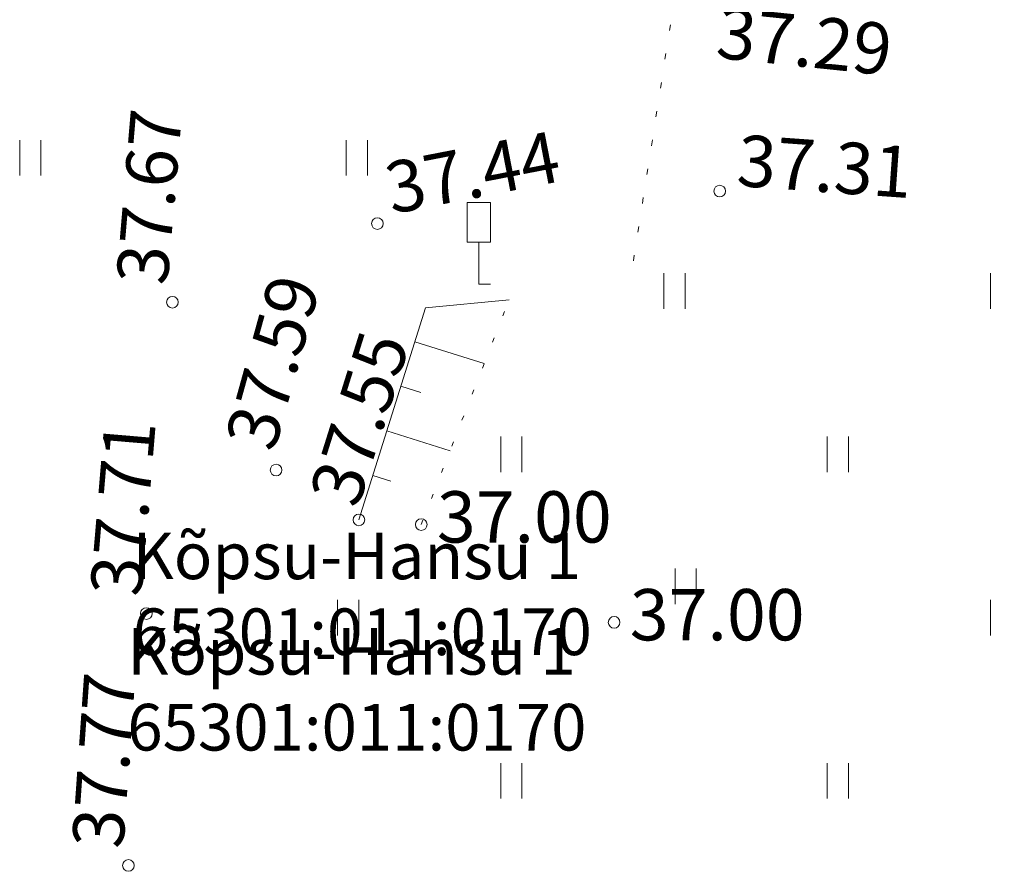
# Model space of a CAD drawing. Extents: x 232095 to 8036133, y 6268510 to 13960546.
# Drawn here: x 8035589 to 8035610, y 13960039 to 13960057 of the extents above; entities that cross this region are included whole.
import ezdxf

# ---------------------------------------------------------------- set-up
doc = ezdxf.new("R2010")
doc.units = 0
doc.header["$MEASUREMENT"] = 0
doc.linetypes.add('KOLVIK', pattern=[0.625, 0.125, -0.5])
doc.linetypes.add('NOLVAALL', pattern=[0.6, 0.1, -0.5])
for name, color, linetype, lineweight in [('HALJASTUS_Pen_No__3', 3, 'Continuous', 18), ('KORGUS_Pen_No__7', 7, 'Continuous', 18), ('LIIKLUS_Pen_No__7', 7, 'Continuous', 18), ('PIIR_Pen_No__32', 32, 'Continuous', 18), ('REAALPROJEKT_Pen_No__1', 1, 'Continuous', 18), ('REAALPROJEKT_Pen_No__3', 3, 'Continuous', 18), ('RELJEEF_Pen_No__34', 34, 'Continuous', 18)]:
    doc.layers.add(name, color=color, linetype=linetype, lineweight=lineweight)
doc.styles.add('GENERATED_STYLE_2', font='txt')
doc.styles.add('GENERATED_STYLE_5', font='txt')

msp = doc.modelspace()

# ---------------------------------------------------------------- linework, layer by layer
at = {"layer": 'HALJASTUS_Pen_No__3', "linetype": 'Continuous'}
for p, q in [((8035603.0741, 13960051.3811), (8035603.0741, 13960050.6199)), ((8035603.5292, 13960051.3811), (8035603.5292, 13960050.6199)), ((8035610.0741, 13960051.3811), (8035610.0741, 13960050.6199)), ((8035599.5741, 13960047.8811), (8035599.5741, 13960047.1199)), ((8035600.0292, 13960047.8811), (8035600.0292, 13960047.1199)), ((8035606.5741, 13960047.8811), (8035606.5741, 13960047.1199)), ((8035607.0292, 13960047.8811), (8035607.0292, 13960047.1199)), ((8035603.3111, 13960045.0502), (8035603.3111, 13960044.2891)), ((8035603.7662, 13960045.0502), (8035603.7662, 13960044.2891)), ((8035596.0741, 13960044.3811), (8035596.0741, 13960043.6199)), ((8035596.5292, 13960044.3811), (8035596.5292, 13960043.6199)), ((8035610.0741, 13960044.3811), (8035610.0741, 13960043.6199)), ((8035599.5741, 13960040.8811), (8035599.5741, 13960040.1199)), ((8035600.0292, 13960040.8811), (8035600.0292, 13960040.1199)), ((8035606.5741, 13960040.8811), (8035606.5741, 13960040.1199)), ((8035607.0292, 13960040.8811), (8035607.0292, 13960040.1199))]:
    msp.add_line(p, q, dxfattribs=at)
at = {"layer": 'KORGUS_Pen_No__7', "linetype": 'Continuous'}
for centre in [(8035604.2697, 13960053.1415), (8035596.9297, 13960052.4455), (8035592.5347, 13960050.7605), (8035594.7577, 13960047.1625), (8035596.5337, 13960046.0955), (8035597.8697, 13960045.9945), (8035591.9757, 13960044.0865), (8035602.0057, 13960043.8985), (8035591.5917, 13960038.6875)]:
    msp.add_circle(centre, 0.125, dxfattribs=at)
at = {"layer": 'LIIKLUS_Pen_No__7', "linetype": 'Continuous', "flags": 128}
for points in [[(8035598.8517, 13960052.8985), (8035598.8517, 13960052.0485)], [(8035599.3517, 13960052.8985), (8035598.8517, 13960052.8985)], [(8035599.3517, 13960052.8985), (8035599.3517, 13960052.0485)], [(8035599.3517, 13960052.0485), (8035598.8517, 13960052.0485)], [(8035599.1017, 13960052.0485), (8035599.1017, 13960051.1485)], [(8035599.3517, 13960051.1485), (8035599.1017, 13960051.1485)]]:
    msp.add_lwpolyline(points, dxfattribs=at)
at = {"layer": 'REAALPROJEKT_Pen_No__3', "linetype": 'Continuous'}
for p, q in [((8035589.2599, 13960054.235), (8035589.2599, 13960053.4739)), ((8035589.7149, 13960054.235), (8035589.7149, 13960053.4739)), ((8035596.2599, 13960054.235), (8035596.2599, 13960053.4739)), ((8035596.7149, 13960054.235), (8035596.7149, 13960053.4739))]:
    msp.add_line(p, q, dxfattribs=at)
at = {"layer": 'REAALPROJEKT_Pen_No__3', "linetype": 'KOLVIK', "flags": 128}
msp.add_lwpolyline([(8035602.4194, 13960051.6434), (8035603.9064, 13960061.1444), (8035605.8894, 13960062.9664), (8035621.5524, 13960062.5864), (8035620.9804, 13960054.1984)], dxfattribs=at)
at = {"layer": 'RELJEEF_Pen_No__34', "linetype": 'Continuous'}
for p, q in [((8035597.7337, 13960049.9113), (8035599.2179, 13960049.4445)), ((8035597.4337, 13960048.9573), (8035597.8595, 13960048.8234)), ((8035597.1337, 13960048.0034), (8035598.4882, 13960047.5774)), ((8035596.8337, 13960047.0494), (8035597.2206, 13960046.9278))]:
    msp.add_line(p, q, dxfattribs=at)
at = {"layer": 'RELJEEF_Pen_No__34', "linetype": 'NOLVAALL', "flags": 128}
msp.add_lwpolyline([(8035597.8697, 13960045.9945), (8035599.7517, 13960050.8105)], dxfattribs=at)
at = {"layer": 'RELJEEF_Pen_No__34', "linetype": 'Continuous', "flags": 128}
for points in [[(8035597.9627, 13960050.6395), (8035599.7517, 13960050.8105)], [(8035596.5337, 13960046.0955), (8035597.9627, 13960050.6395)]]:
    msp.add_lwpolyline(points, dxfattribs=at)

# ---------------------------------------------------------------- texts
at = {"layer": 'KORGUS_Pen_No__7', "linetype": 'Continuous', "char_height": 1.1, "attachment_point": 4, "style": 'GENERATED_STYLE_5'}
for s, insert, rotation in [('{ 37.29}', (8035603.875, 13960056.4422), 354.11194), ('{ 37.67}', (8035591.9906, 13960050.8069), 85.1257), ('{ 37.44}', (8035596.8253, 13960052.9815), 11.01617), ('{ 37.31}', (8035604.3084, 13960053.6862), 355.93236), ('{ 37.59}', (8035594.2315, 13960047.3085), 74.49227), ('{ 37.55}', (8035596.0176, 13960046.1189), 72.54265), ('{ 37.71}', (8035591.4315, 13960044.1321), 85.2122), ('{ 37.77}', (8035591.047, 13960038.7262), 85.93173)]:
    msp.add_mtext(s, dxfattribs=dict(at, insert=insert, rotation=rotation))
for insert in [(8035597.8697, 13960046.0156), (8035602.0057, 13960043.9196)]:
    msp.add_mtext('{ 37.00}', dxfattribs=dict(at, insert=insert))
at = {"layer": 'PIIR_Pen_No__32', "linetype": 'Continuous', "char_height": 1, "attachment_point": 4, "style": 'GENERATED_STYLE_2'}
for s, insert in [('{Kõpsu-Hansu 1}', (8035591.5677, 13960043.1486)), ('{65301:011:0170}', (8035591.5677, 13960041.521))]:
    msp.add_mtext(s, dxfattribs=dict(at, insert=insert))
at = {"layer": 'REAALPROJEKT_Pen_No__1', "linetype": 'Continuous', "char_height": 1, "attachment_point": 4, "style": 'GENERATED_STYLE_2'}
for s, insert in [('{Kõpsu-Hansu 1}', (8035591.6833, 13960045.1945)), ('{65301:011:0170}', (8035591.6833, 13960043.5669))]:
    msp.add_mtext(s, dxfattribs=dict(at, insert=insert))

doc.saveas('drawing.dxf')
